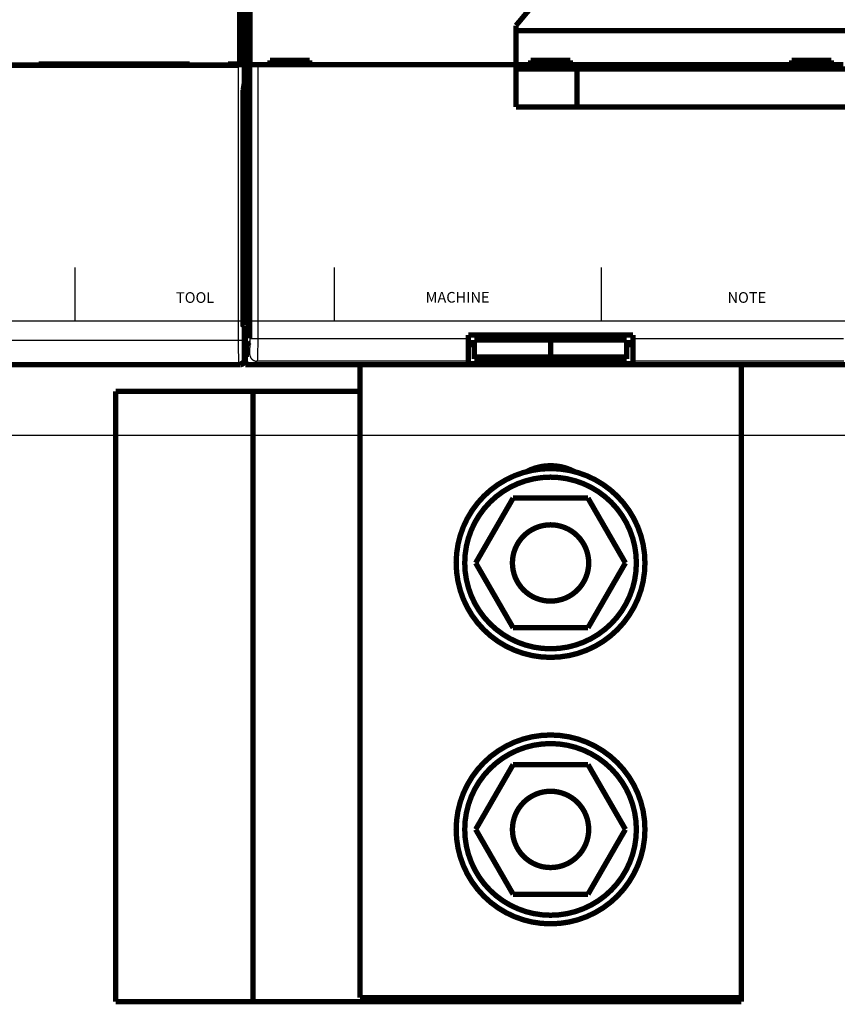
# Model space of a CAD drawing. Extents: x -40 to 621, y -161 to 429.
# Drawn here: x 98 to 205, y -75 to 54 of the extents above; entities that cross this region are included whole.
import ezdxf

# ---------------------------------------------------------------- set-up
doc = ezdxf.new("R2010")
doc.units = 0
doc.header["$MEASUREMENT"] = 0
for name, color, linetype in [('1', 7, 'CONTINUOUS'), ('3', 7, 'CONTINUOUS'), ('4', 7, 'CONTINUOUS')]:
    doc.layers.add(name, color=color, linetype=linetype)
doc.styles.get("Standard").update_dxf_attribs({"font": 'monotxt.shx'})

# ---------------------------------------------------------------- blocks, each defined once
blk = doc.blocks.new('A3_SHEET')
at = {"layer": '1', "color": 2, "linetype": 'CONTINUOUS'}
for p, q in [((105.5, 15), (105.5, 22)), ((139.5, 15), (139.5, 22)), ((174.5, 15), (174.5, 22)), ((10.494371, 15), (409.5, 15)), ((420, 0), (0, 0))]:
    blk.add_line(p, q, dxfattribs=at)
blk = doc.blocks.new('TITL_TEXT')
at = {"layer": '1', "color": 2, "linetype": 'CONTINUOUS'}
for tag, p, height in [('NAME', (30.279021, 52.10194), 1.4), ('RAWMATERIAL', (104.35243, 51.960066), 1.4), ('WEIGHT', (164.31118, 51.969809), 1.4), ('TOLERANCES', (21.979557, 49.009199), 1.2), ('CONCERNING', (75.427577, 48.977242), 1.2), ('DESCRIPTION', (127.02504, 48.977526), 1.2), ('SCALE', (22.008212, 41.947167), 1.2), ('DEPARTMENT', (75.549331, 41.854656), 1.2), ('DISTRIBUTION', (152.23913, 35.494431), 1.2), ('PAPERSIZE', (175.74005, 35.642858), 1.2), ('DATE', (75.484735, 29.146017), 1.2), ('DRAWINGNO', (127.38227, 26.248866), 1.2), ('REV.', (192.01752, 26.242492), 1.2), ('WORKINGORDER', (-167.04262, 17.416293), 1.4), ('WORK', (-135.66534, 17.533852), 1.4), ('TOOL', (-90.283768, 17.511327), 1.4), ('MACHINE', (-57.559495, 17.543489), 1.4), ('NOTE', (-17.979079, 17.518527), 1.4), ('SUPERSEDEDBY', (126.98039, 13.098592), 1.2), ('TCITEMNUMBER', (22.04048, 12.763116), 1.2)]:
    blk.add_attdef(tag, p, '', height=height, dxfattribs=at)

msp = doc.modelspace()

# ---------------------------------------------------------------- linework, layer by layer
at = {"layer": '3', "color": 6, "linetype": 'CONTINUOUS'}
for p, q in [((126.92325, 12.488616), (126.92325, 48.522076)), ((127.42319, 48.565159), (127.42319, 12.488616)), ((126.92325, 12.488616), (127.42319, 12.488616)), ((127.17291, 9.282063), (126.96618, 9.488952)), ((127.46596, 9.988896), (127.67285, 9.782007))]:
    msp.add_line(p, q, dxfattribs=at)
at = {"layer": '3', "color": 40, "linetype": 'CONTINUOUS'}
for p, q in [((128.43052, 12.720456), (128.43052, 48.582051)), ((129.42994, 48.582051), (129.42994, 12.720456)), ((128.43052, 12.720456), (129.42994, 12.720456)), ((129.42994, 12.720456), (157.02294, 12.720456)), ((178.62296, 12.720456), (206.21595, 12.720456)), ((127.92298, 10.281486), (128.3631, 10.72161)), ((129.36253, 9.722342), (128.92225, 9.282063)), ((157.02294, 9.722342), (129.36253, 9.722342)), ((206.28337, 9.722342), (178.62296, 9.722342))]:
    msp.add_line(p, q, dxfattribs=at)
at = {"layer": '3', "color": 30, "linetype": 'CONTINUOUS'}
for p, q in [((44.722623, 12.488616), (126.92325, 12.488616)), ((126.96618, 9.488952), (44.679696, 9.488952))]:
    msp.add_line(p, q, dxfattribs=at)
at = {"layer": '3', "color": 40, "linetype": 'CONTINUOUS', "const_width": 0.7}
for points in [[(127.67285, 46.20848), (127.67285, 100.95094)], [(127.07291, 60.682118), (127.07291, 48.682118)], [(127.42846, 60.772095), (127.42846, 48.592124)], [(128.42928, 48.582051), (128.42928, 60.782168)], [(128.3769, 56.589521), (128.3769, 12.718906)], [(127.82291, 55.282118), (127.82287, 29.282142)], [(128.3769, 50.282108), (127.82287, 50.282108)], [(131.02291, 49.182118), (131.02291, 48.582118)], [(136.22291, 49.182118), (131.02291, 49.182118)], [(136.22291, 48.582118), (136.22291, 49.182118)], [(170.42291, 49.182118), (165.22291, 49.182118)], [(165.22291, 49.182118), (165.22291, 48.582118)], [(170.42291, 48.582118), (170.42291, 49.182118)], [(199.42291, 49.182118), (199.42291, 48.582118)], [(204.62291, 49.182118), (199.42291, 49.182118)], [(204.62291, 48.582118), (204.62291, 49.182118)], [(126.92325, 48.522076), (44.722623, 48.522076)], [(95.366811, 48.565933), (100.86681, 48.565933)], [(100.72291, 48.682118), (100.72284, 48.565933)], [(120.52291, 48.682118), (100.72291, 48.682118)], [(100.86681, 48.565933), (100.87208, 48.592124)], [(100.87208, 48.592124), (100.87208, 48.682163)], [(100.87208, 48.592124), (120.16161, 48.592124)], [(120.16161, 48.682163), (120.16161, 48.592124)], [(120.16161, 48.592124), (120.16688, 48.565933)], [(120.16688, 48.565933), (125.6348, 48.565933)], [(120.52285, 48.565933), (120.52291, 48.682118)], [(125.52291, 48.682118), (125.52291, 48.565933)], [(127.07291, 48.682118), (125.52291, 48.682118)], [(125.64007, 48.592124), (125.6348, 48.565933)], [(125.64007, 48.682163), (125.64007, 48.592124)], [(125.64007, 48.592124), (127.42846, 48.592124)], [(127.42846, 48.592124), (127.42319, 48.565159)], [(128.43048, 48.582118), (128.42926, 48.582118)], [(129.42987, 48.582118), (128.43048, 48.582118)], [(206.21595, 48.582118), (129.42987, 48.582118)], [(127.51571, 45.261593), (127.67285, 46.20848)], [(127.48441, 16.365118), (127.48441, 43.272666)], [(128.3769, 29.282142), (127.82291, 29.282119)], [(127.82291, 29.282119), (127.82291, 17.282118)], [(127.82287, 17.282094), (127.82291, 10.282119)], [(127.82291, 17.282118), (128.3769, 17.282094)], [(127.67285, 14.288165), (127.51897, 14.365187)], [(127.67285, 9.782007), (127.67285, 14.288165)], [(157.02291, 13.182118), (178.62291, 13.182118)], [(157.02291, 12.720457), (157.02291, 13.182118)], [(157.02291, 9.722284), (157.02291, 12.720457)], [(167.82291, 12.488358), (167.82287, 13.182121)], [(178.62291, 13.182118), (178.62291, 12.720457)], [(178.62291, 12.720457), (178.62291, 9.722284)], [(128.36001, 12.219272), (127.92298, 11.782092)], [(127.92298, 11.782092), (127.92298, 10.281486)], [(157.02291, 12.152443), (157.82291, 12.152478)], [(157.82291, 11.904341), (157.02294, 11.904366)], [(157.82291, 10.290876), (157.82291, 12.488358)], [(157.82291, 12.488306), (167.82287, 12.488306)], [(167.82287, 12.488306), (177.82283, 12.488306)], [(167.82291, 10.290861), (167.82291, 12.488358)], [(177.82283, 12.152478), (178.62291, 12.152443)], [(177.82291, 12.488358), (177.82291, 10.290863)], [(178.62296, 11.904366), (177.82291, 11.904341)], [(127.82291, 9.282118), (127.82287, 10.282106)], [(167.82287, 10.290784), (157.82291, 10.290939)], [(157.82291, 10.290876), (157.82291, 10.009408)], [(157.82291, 10.009353), (167.82287, 10.009353)], [(177.82283, 10.290939), (167.82287, 10.290784)], [(167.82287, 10.009353), (177.82283, 10.009353)], [(167.82291, 10.009408), (167.82291, 10.290861)], [(177.82291, 10.009408), (177.82291, 10.290863)], [(44.472806, 9.282063), (127.17291, 9.282063)], [(128.92225, 9.282063), (127.82291, 9.282118)], [(128.92225, 9.282063), (206.72349, 9.282063)], [(142.82289, 9.282063), (142.82291, -73.717882)], [(157.02291, 9.404341), (157.02291, 9.722284)], [(178.62296, 9.404337), (157.02294, 9.404337)], [(178.62291, 9.722284), (178.62291, 9.404341)], [(192.82291, -73.717882), (192.82285, 9.282063)], [(128.82291, 5.782117), (110.8229, 5.782119)], [(110.82292, 5.782146), (110.82292, -74.217857)], [(128.82291, 5.782146), (142.82289, 5.782146)], [(128.82291, -74.217857), (128.82291, 5.782146)], [(162.91543, -8.217882), (158.00795, -16.717882)], [(172.73038, -8.217882), (162.91543, -8.217882)], [(177.63786, -16.717882), (172.73038, -8.217882)], [(158.00795, -16.717882), (162.91543, -25.217882)], [(172.73038, -25.217882), (177.63786, -16.717882)], [(172.73038, -25.217882), (162.91543, -25.217882)], [(162.91543, -43.142882), (158.00795, -51.642882)], [(172.73038, -43.142882), (162.91543, -43.142882)], [(177.63786, -51.642882), (172.73038, -43.142882)], [(158.00795, -51.642882), (162.91543, -60.142881)], [(172.73038, -60.142881), (177.63786, -51.642882)], [(172.73038, -60.142881), (162.91543, -60.142881)], [(142.82291, -73.717882), (192.82291, -73.717882)], [(192.82285, -73.717914), (192.82291, -74.217882)], [(110.82292, -74.217857), (128.82291, -74.217857)], [(192.82285, -74.217857), (128.82291, -74.217857)]]:
    msp.add_lwpolyline(points, dxfattribs=at)
for points in [[(127.48441, 43.272666), (127.48443, 43.352617, -0.0001919433), (127.48452, 43.434065, -0.0001798936), (127.48467, 43.517101, -0.0001781848), (127.48488, 43.601463, -0.0001894109), (127.48516, 43.686954, -0.0001967933), (127.48552, 43.773296, -0.0002040912), (127.48595, 43.860279, -0.0002115779), (127.48645, 43.947594, -0.0002226576), (127.48704, 44.034941, -0.0002334886), (127.48771, 44.121994, -0.0002473769), (127.48846, 44.20839, -0.0002619034), (127.4893, 44.293792, -0.0002801511), (127.49022, 44.377778, -0.0003005346), (127.49123, 44.460022, -0.000325912), (127.49232, 44.540056, -0.0003536909), (127.49349, 44.61758, -0.0003859796), (127.49473, 44.692094, -0.0004304272), (127.49605, 44.763377, -0.0004903092), (127.49745, 44.830936, -0.000540997), (127.49891, 44.894513, -0.0005770388), (127.50041, 44.953597, -0.0007291499), (127.502, 45.008449, -0.0010302222), (127.50367, 45.058755, -0.0009880267), (127.50528, 45.103163, -0.0004377996), (127.50676, 45.140835, -0.0017638298), (127.5087, 45.177266, -0.0050646669), (127.51173, 45.217817, -0.0047300086), (127.51571, 45.261593, -0.0037070761)], [(127.51897, 14.365187), (127.51748, 14.367673, -0.19447205), (127.51597, 14.374095, -0.033879105), (127.51442, 14.384581, -0.013377056), (127.51286, 14.399226, -0.0076152779), (127.51127, 14.418519, -0.0047110518), (127.50966, 14.442478, -0.0032446983), (127.50805, 14.471482, -0.0023363477), (127.50643, 14.505495, -0.0018067787), (127.50482, 14.544878, -0.0014168747), (127.50322, 14.589514, -0.0011625229), (127.50164, 14.639696, -0.0009599101), (127.50008, 14.69521, -0.0008201152), (127.49855, 14.756262, -0.0007032613), (127.49707, 14.822553, -0.0006197), (127.49564, 14.894181, -0.0005447679), (127.49427, 14.970707, -0.0004877546), (127.49297, 15.05209, -0.0004430323), (127.49173, 15.13799, -0.000412748), (127.49058, 15.228306, -0.0003690787), (127.48952, 15.321899, -0.000323935), (127.48855, 15.418295, -0.000330623), (127.48767, 15.519224, -0.000363243), (127.4869, 15.625115, -0.0002663592), (127.48623, 15.726232, -0.0001046282), (127.48568, 15.818983, -0.0003417894), (127.4852, 15.938895, -0.0005473082), (127.48478, 16.123436, -0.0002665126), (127.48441, 16.365118, -0.0001420672)], [(127.12596, 9.329144, 0.32665276), (127.82291, 10.282118)], [(127.17298, 9.282118, 0.41399824), (127.67291, 9.782042)], [(170.98252, -4.753038, 0.24849779), (164.6633, -4.753038)], [(180.19791, -16.717882, 1), (155.44791, -16.717882, 1), (180.19791, -16.717882)], [(179.07291, -16.717882, 1), (156.57291, -16.717882, 1), (179.07291, -16.717882)], [(172.82291, -16.717882, 1), (162.82291, -16.717882, 1), (172.82291, -16.717882)], [(180.19791, -51.642882, 1), (155.44791, -51.642882, 1), (180.19791, -51.642882)], [(179.07291, -51.642882, 1), (156.57291, -51.642882, 1), (179.07291, -51.642882)], [(172.82291, -51.642882, 1), (162.82291, -51.642882, 1), (172.82291, -51.642882)]]:
    msp.add_lwpolyline(points, format="xyb", dxfattribs=at)
at = {"layer": '3', "color": 40, "linetype": 'CONTINUOUS'}
msp.add_lwpolyline([(128.3631, 10.72161), (128.36427, 10.67402, 0.01279466), (128.36782, 10.625799, 0.012147691), (128.37385, 10.576893, 0.011964766), (128.38237, 10.527515, 0.012468883), (128.3936, 10.47788, 0.012705875), (128.40751, 10.428195, 0.012859725), (128.42424, 10.378662, 0.012959593), (128.44372, 10.329496, 0.013164918), (128.46608, 10.280951, 0.0132731), (128.49117, 10.233233, 0.013416074), (128.51907, 10.186615, 0.013487025), (128.54959, 10.141284, 0.013583716), (128.58276, 10.097524, 0.013636879), (128.61833, 10.055486, 0.0137059), (128.65627, 10.015449, 0.013695803), (128.69631, 9.977517, 0.013632023), (128.73833, 9.941951, 0.013705402), (128.78212, 9.908793, 0.013870347), (128.82756, 9.878269, 0.013517616), (128.87408, 9.850379, 0.01270225), (128.92143, 9.825312, 0.013661534), (128.97036, 9.802941, 0.015699039), (129.02104, 9.783385, 0.012355571), (129.06907, 9.766729, 0.005381864), (129.11283, 9.753133, 0.016162286), (129.16841, 9.741598, 0.027033925), (129.25276, 9.73131, 0.013852729), (129.36253, 9.722342, 0.0076162424)], format="xyb", dxfattribs=at)
at = {"layer": '3', "color": 6, "linetype": 'CONTINUOUS'}
msp.add_lwpolyline([(126.96618, 9.488952), (126.98999, 9.489516, 0.012801866), (127.01412, 9.491277, 0.012154792), (127.0386, 9.494277, 0.011972556), (127.06331, 9.498521, 0.012478574), (127.08815, 9.504125, 0.012717052), (127.11301, 9.511068, 0.012872227), (127.1378, 9.519429, 0.012973307), (127.1624, 9.529165, 0.013180008), (127.18669, 9.540339, 0.01328932), (127.21057, 9.552884, 0.013433421), (127.2339, 9.566837, 0.013505257), (127.25658, 9.582103, 0.013602781), (127.27848, 9.598691, 0.013656543), (127.29951, 9.616487, 0.013726049), (127.31954, 9.635471, 0.013716165), (127.33851, 9.655503, 0.013652364), (127.3563, 9.676529, 0.013725716), (127.37289, 9.698442, 0.013890548), (127.38815, 9.721178, 0.013536971), (127.40209, 9.744462, 0.01272007), (127.41462, 9.768155, 0.013679727), (127.4258, 9.792643, 0.015718397), (127.43557, 9.818005, 0.012370431), (127.44388, 9.842044, 0.0053892788), (127.45067, 9.86394, 0.016178981), (127.45642, 9.891755, 0.027057195), (127.46153, 9.933969, 0.013863545), (127.46596, 9.988896, 0.0076220234)], format="xyb", dxfattribs=at)
at = {"layer": '3', "color": 40, "linetype": 'CONTINUOUS'}
for points in [[(127.42319, 48.565159), (127.41846, 48.541627), (127.19242, 48.522118), (126.92325, 48.522076)], [(128.3769, 12.718906), (128.37688, 12.453178), (128.3693, 12.228508), (128.36001, 12.219272)]]:
    msp.add_open_spline(points, degree=3, dxfattribs=at)
at = {"layer": '3', "color": 6, "linetype": 'CONTINUOUS'}
for points, knots in [([(126.96618, 9.488952), (126.96045, 9.495776), (126.9492, 9.661814), (126.93495, 10.332217), (126.92544, 11.323472), (126.92322, 12.100334), (126.92325, 12.488616)], [2, 2, 2, 2, 3.2359643, 4.4719213, 5.707881, 6.9438337, 6.9438337, 6.9438337, 6.9438337]), ([(127.42319, 12.488616), (127.42315, 12.165036), (127.42537, 11.517651), (127.43487, 10.691605), (127.44912, 10.132936), (127.46038, 9.994571), (127.46596, 9.988896)], [2, 2, 2, 2, 3.2359527, 4.4719124, 5.7078694, 6.9438337, 6.9438337, 6.9438337, 6.9438337])]:
    msp.add_open_spline(points, degree=3, knots=knots, dxfattribs=at)
at = {"layer": '3', "color": 40, "linetype": 'CONTINUOUS'}
for points, knots in [([(128.3631, 10.72161), (128.372, 10.730603), (128.38975, 10.847741), (128.41212, 11.296389), (128.427, 11.952339), (128.43048, 12.464516), (128.43052, 12.720456)], [2, 2, 2, 2, 2.4892639, 2.9785004, 3.4677152, 3.9569044, 3.9569044, 3.9569044, 3.9569044]), ([(129.42994, 12.720456), (129.42987, 12.336546), (129.4264, 11.56828), (129.41151, 10.584355), (129.38914, 9.911384), (129.37139, 9.735676), (129.36253, 9.722342)], [2, 2, 2, 2, 2.4891892, 2.978404, 3.4676406, 3.9569044, 3.9569044, 3.9569044, 3.9569044]), ([(128.92225, 9.282063), (128.7219, 9.282118), (128.40298, 9.379493), (128.02028, 9.762189), (127.92291, 10.081107), (127.92298, 10.281486)], [0, 0, 0, 0, 0.0005760876, 0.0009877579, 0.0015638488, 0.0015638488, 0.0015638488, 0.0015638488])]:
    msp.add_open_spline(points, degree=3, knots=knots, dxfattribs=at)
at = {"layer": '4', "color": 40, "linetype": 'CONTINUOUS', "const_width": 0.7}
for points in [[(190.38651, 86.018165), (163.29044, 53.726219)], [(163.29044, 53.726219), (163.29044, 53.034466)], [(163.29044, 53.034466), (163.29044, 48.034466)], [(163.2905, 53.034434), (224.38818, 53.034434)], [(171.29044, 48.034466), (163.29044, 48.034466)], [(163.29044, 48.034466), (163.29044, 43.034466)], [(171.2904, 43.034523), (171.2904, 48.034478)], [(215.29044, 48.034466), (171.29044, 48.034466)], [(163.29044, 43.034466), (171.29044, 43.034466)], [(171.29044, 43.034466), (215.29044, 43.034466)]]:
    msp.add_lwpolyline(points, dxfattribs=at)

# ---------------------------------------------------------------- block references
at = {"layer": '1'}
msp.add_blockref('A3_SHEET', (0, 0), dxfattribs=at)
ref = msp.add_blockref('TITL_TEXT', (209, -0.14), dxfattribs=at)
ref.add_attrib('TBL_TOOL', 'TOOL', (118.71623, 17.371327), dxfattribs={"color": 2, "linetype": 'CONTINUOUS', "height": 1.4})
ref.add_attrib('TBL_MACHINE', 'MACHINE', (151.4405, 17.403489), dxfattribs={"color": 2, "linetype": 'CONTINUOUS', "height": 1.4})
ref.add_attrib('TBL_NOTE', 'NOTE', (191.02092, 17.378527), dxfattribs={"color": 2, "linetype": 'CONTINUOUS', "height": 1.4})

doc.saveas('drawing.dxf')
